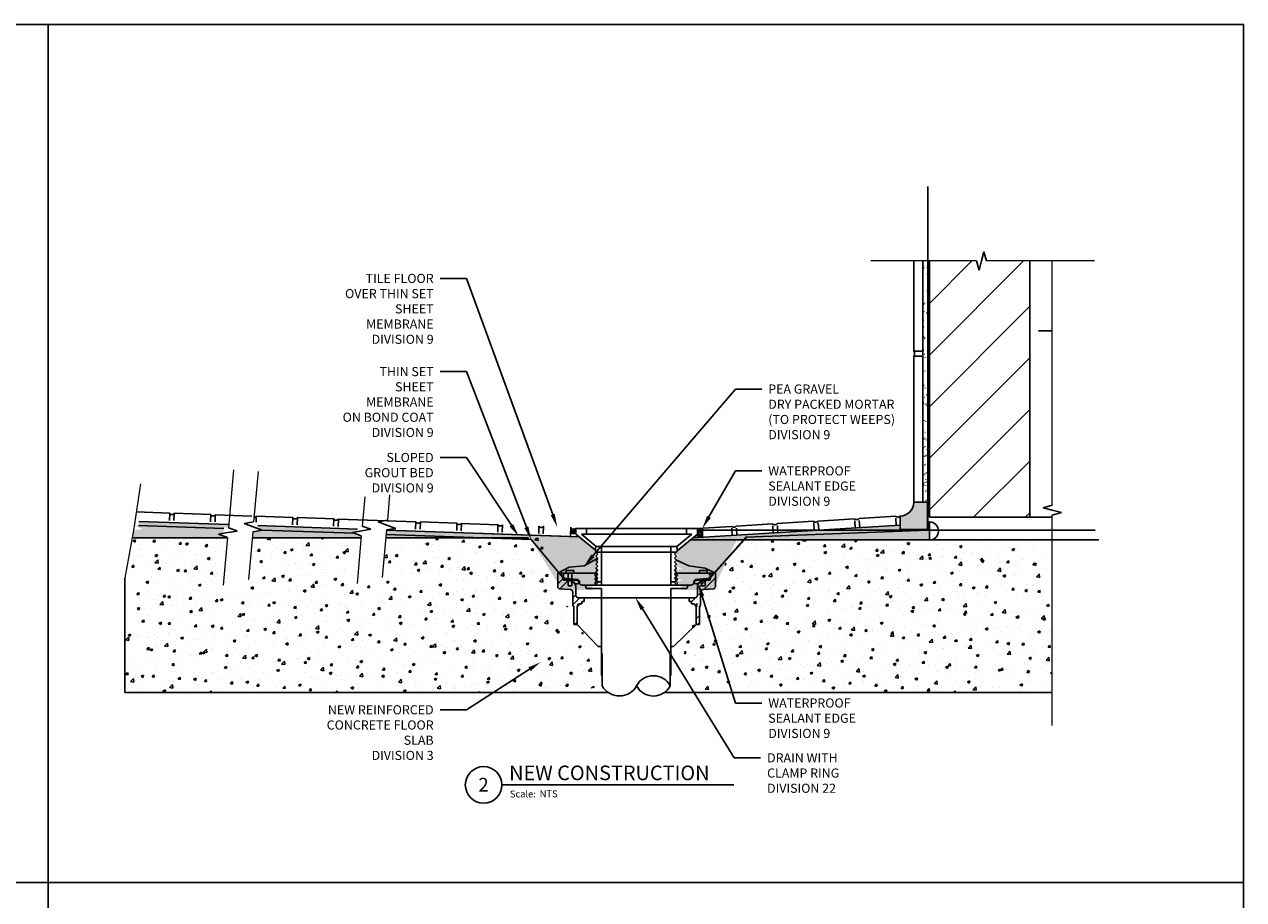
# Model space of a CAD drawing. Units: inches. Extents: x 0.3 to 33, y 0.2 to 23.8.
# Drawn here: x 16.3 to 33, y 11.8 to 23.8 of the extents above; entities that cross this region are included whole.
import ezdxf
from ezdxf import colors
from ezdxf.entities.mleader import LeaderData, LeaderLine
from ezdxf.enums import TextEntityAlignment as Align
from ezdxf.math import Vec2, Vec3

# ---------------------------------------------------------------- set-up
doc = ezdxf.new("R2010")
doc.units = ezdxf.units.IN
doc.header["$LTSCALE"] = 0.5
doc.header["$MEASUREMENT"] = 0
doc.linetypes.add('Hidden 1_8_', pattern=[0.1875, 0.125, -0.0625])
doc.layers.add('A-ANNO-NPLT', color=254, linetype='Continuous', plot=False)
for name, color, linetype in [('A-ANNO-TEXT', 255, 'Continuous'), ('A-DETL-BOLD', 5, 'Continuous'), ('A-DETL-FINE', 5, 'Continuous'), ('A-DETL-PATT', 7, 'Continuous'), ('A-DETL-XFIN', 5, 'Continuous')]:
    doc.layers.add(name, color=color, linetype=linetype)
for name, color, linetype, lineweight in [('A-DETL-LLIN', 5, 'Continuous', 13), ('A-DETL-MBND', 5, 'Hidden 1_8_', 30), ('A-DETL-MLIN', 3, 'Continuous', 30)]:
    doc.layers.add(name, color=color, linetype=linetype, lineweight=lineweight)
doc.styles.add('SANSSERIFBOLD', font='sanssb__.ttf')
doc.styles.get("Standard").update_dxf_attribs({"font": 'arial.ttf'})
pattern_1 = [(50, (99.87377, -434.52585), (0.3586301, -0.03137607), [0.0375, -0.4125]), (355, (99.87377, -434.52585), (-0.06937567, 0.37609607), [0.03, -0.33]), (100.451444, (99.90365, -434.52846), (0.28925442, 0.34472), [0.0318701, -0.35057106]), (46.1842, (99.87377, -434.42585), (0.53362067, -0.08275964), [0.05625, -0.61875]), (96.63564, (99.91823, -434.43275), (0.467331, 0.4870593), [0.0478052, -0.5258569]), (351.18416, (99.87377, -434.42585), (0.467331, 0.4870593), [0.045, -0.495]), (21, (99.92377, -434.45085), (0.29845353, -0.20130945), [0.0375, -0.4125]), (326, (99.92377, -434.45085), (0.12165767, 0.36257502), [0.03, -0.33]), (71.451445, (99.94864, -434.46763), (0.4201112, 0.16126558), [0.0318701, -0.35057106]), (37.5, (99.87377, -434.52585), (0.006079928, 0.166446927), [0, -0.326, 0, -0.335, 0, -0.33125]), (7.5, (99.87377, -434.52585), (0.13153477, 0.197205856), [0, -0.191, 0, -0.3185, 0, -0.12625]), (327.5, (99.76227, -434.52585), (0.26691122, -0.011277436), [0, -0.125, 0, -0.39, 0, -0.5175]), (317.5, (99.71227, -434.52585), (0.29159308, 0.05005249), [0, -0.1625, 0, -0.259, 0, -0.3675])]
pattern_2 = [(37.5, (99.873766, -434.52585), (-0.0018898007, 0.057804713), [0, -0.0456, 0, -0.051, 0, -0.04875]), (7.5, (99.873766, -434.52585), (0.053093301, 0.084664382), [0, -0.0246, 0, -0.0411, 0, -0.01575]), (327.5, (99.836866, -434.52585), (0.093424256, 0.0001697716), [0, -0.015, 0, -0.054, 0, -0.0705]), (317.5, (99.836866, -434.52585), (0.090183798, 0.026330267), [0, -0.0075, 0, -0.0354, 0, -0.0405])]
pattern_3 = [(45, (-202.71265, -427.62216), (-0.1979899, 0.1979899), []), (45, (-202.71265, -427.32216), (-0.1979899, 0.1979899), [])]

# ---------------------------------------------------------------- blocks, each defined once
blk = doc.blocks.new('*U24')
at = {"ltscale": 3}
blk.add_line((-10.11, -4.77), (21.68, -4.76), dxfattribs=at)
at = {"lineweight": 25, "ltscale": 3}
blk.add_circle((-12.61, -4.77), 2.5, dxfattribs=at)
at = {"ltscale": 3, "insert": (-9.01, -5.55), "char_height": 0.938, "width": 3.9163, "attachment_point": 1}
blk.add_mtext('Scale: ', dxfattribs=at)
at = {"ltscale": 3, "flags": 8}
blk.add_attdef('VIEWNAME', text='', height=2, dxfattribs=at).set_placement((-9.11, -4.75), align=Align.BOTTOM_LEFT)
at = {"ltscale": 3, "style": 'SANSSERIFBOLD', "flags": 8}
blk.add_attdef('#', text='', height=1.88, dxfattribs=at).set_placement((-12.61, -4.75), align=Align.MIDDLE_CENTER)
at = {"ltscale": 3, "flags": 8}
blk.add_attdef('VPSCALE', text='', height=0.938, dxfattribs=at).set_placement((-4.92, -5.53), align=Align.TOP_LEFT)

msp = doc.modelspace()

# ---------------------------------------------------------------- hatches: boundary and pattern name
at = {"layer": 'A-DETL-BOLD'}
h = msp.add_hatch(dxfattribs=at)
h.set_pattern_fill('FP17_72', color=256, style=0, pattern_type=2)
h.set_pattern_definition([(45, (-202.7126, -427.853), (-0.3535534, 0.3535534), [])])
h.paths.add_polyline_path([(30.017, 17), (30.07, 17), (30.07, 20.51), (29.476, 20.51), (29.476, 20.448), (29.409, 20.448), (29.409, 20.51), (29.375, 20.385), (29.342, 20.51), (28.695, 20.51), (28.695, 17)], flags=0)
at = {"layer": 'A-DETL-PATT'}
h = msp.add_hatch(dxfattribs=at)
h.set_pattern_fill('FP17_70', color=256, scale=0.2, style=0, pattern_type=2)
h.set_pattern_definition([(37.5, (-202.71265, -427.85309), (-0.004123886, 0.120361927), [0.003, -0.092, 0.003, -0.104, -0.102]), (37.5, (-202.71265, -427.85309), (-0.004123886, 0.120361927), [-0.201, 0.003, -0.099]), (7.5, (-202.71265, -427.8531), (0.110977976, 0.17599116), [0.003, -0.049, 0.003, -0.083, -0.033]), (7.5, (-202.71265, -427.8531), (0.110977976, 0.17599116), [-0.137, 0.003, -0.03]), (327.5, (-202.78965, -427.85309), (0.194732656, 0.000438966), [0.003, -0.029, 0.003, -0.11, -0.147]), (327.5, (-202.78965, -427.85309), (0.194732656, 0.000438966), [-0.144, 0.003, -0.144]), (317.5, (-202.78965, -427.8531), (0.187288576, 0.054890704), [0.003, -0.013, 0.003, -0.071, -0.084]), (317.5, (-202.78965, -427.8531), (0.187288576, 0.054890704), [-0.089, 0.003, -0.082])])
h.paths.add_polyline_path([(28.695, 17.081), (28.695, 20.51), (28.604, 20.51), (28.604, 17.206), (28.67, 17.206), (28.67, 17.081)], flags=0)
msp.add_hatch(color=256, dxfattribs=at).paths.add_polyline_path([(28.67, 16.831), (28.67, 17.206), (28.482, 17.206), (28.476, 17.157), (28.457, 17.112), (28.427, 17.073), (28.389, 17.043), (28.343, 17.025), (28.295, 17.018), (28.295, 16.831), (28.556, 16.831)], flags=0)
h = msp.add_hatch(dxfattribs=at)
h.set_pattern_fill('AR-SAND', color=256, scale=0.03, style=0)
h.set_pattern_definition(pattern_2)
h.paths.add_polyline_path([(23.655, 16.005), (24.073, 16.005), (24.055, 16.024), (24.083, 16.051), (24.134, 16.086), (24.162, 16.114), (24.128, 16.143), (24.155, 16.171), (24.128, 16.199), (24.155, 16.227), (24.128, 16.246), (24.155, 16.274), (24.128, 16.302), (24.155, 16.33), (24.128, 16.357), (24.155, 16.385), (24.132, 16.391), (24.155, 16.441), (24.128, 16.469), (24.155, 16.496), (24.124, 16.535), (24.117, 16.548), (24.118, 16.553), (24.12, 16.573), (24.12, 16.549), (23.894, 16.734), (21.258, 16.826), (21.248, 16.719), (23.239, 16.696), (23.635, 16.049)])
h.paths.add_polyline_path([(18.256, 16.719), (19.08, 16.719), (19.08, 16.723), (18.958, 16.767), (19.086, 16.79), (19.024, 16.795), (19.03, 16.862), (19.092, 16.856), (19.096, 16.901), (17.866, 16.944), (17.86, 16.881), (17.798, 16.886), (17.92, 16.842), (17.792, 16.82), (17.783, 16.719), (17.846, 16.719)])
h.paths.add_polyline_path([(19.418, 16.719), (20.91, 16.719), (20.913, 16.747), (20.791, 16.792), (20.919, 16.814), (20.857, 16.819), (20.859, 16.84), (19.495, 16.887), (19.493, 16.864), (19.431, 16.869), (19.553, 16.825), (19.425, 16.802)])
h = msp.add_hatch(dxfattribs=at)
h.set_pattern_fill('AR-SAND', color=256, scale=0.03, style=0)
h.set_pattern_definition(pattern_2)
h.paths.add_polyline_path([(25.297, 16.005), (25.728, 16.005), (26.057, 16.692), (28.695, 16.692), (28.695, 16.938), (28.67, 16.938), (28.67, 16.831), (28.295, 16.831), (28.295, 16.893), (25.455, 16.716), (25.345, 16.613), (25.293, 16.567), (25.247, 16.547), (25.24, 16.541), (25.213, 16.5), (25.269, 16.473), (25.231, 16.469), (25.204, 16.441), (25.245, 16.411), (25.218, 16.383), (25.239, 16.354), (25.211, 16.327), (25.315, 16.302), (25.217, 16.278), (25.245, 16.252), (25.249, 16.208), (25.252, 16.194), (25.224, 16.166), (25.315, 16.135), (25.235, 16.132), (25.263, 16.104), (25.287, 16.051), (25.315, 16.024)])
h = msp.add_hatch(dxfattribs=at)
h.set_pattern_fill('AR-CONC', color=256, scale=0.05, style=0)
h.set_pattern_definition(pattern_1)
h.paths.add_polyline_path([(23.828, 14.603), (23.828, 15.794), (23.998, 15.794), (23.978, 15.841), (23.939, 15.841), (23.929, 15.842), (23.92, 15.846), (23.912, 15.851), (23.906, 15.859), (23.902, 15.868), (23.9, 15.878), (23.901, 15.887), (23.898, 15.896), (23.894, 15.903), (23.888, 15.909), (23.88, 15.915), (23.874, 15.918), (23.865, 15.919), (23.729, 15.93), (23.72, 15.929), (23.71, 15.929), (23.701, 15.932), (23.693, 15.937), (23.687, 15.943), (23.682, 15.952), (23.679, 15.961), (23.679, 15.97), (23.681, 15.979), (23.685, 15.988), (23.691, 15.995), (23.699, 16.001), (23.708, 16.004), (23.717, 16.005), (23.655, 16.005), (23.337, 16.719), (21.248, 16.719), (21.2, 16.175), (21.103, 16.183), (21.093, 16.074), (20.855, 16.095), (20.91, 16.719), (19.418, 16.719), (19.367, 16.15), (19.269, 16.159), (19.26, 16.05), (19.022, 16.071), (19.08, 16.719), (17.783, 16.719), (17.734, 16.168), (17.672, 16.173), (17.672, 14.603), (24.241, 14.603)])
h.paths.add_polyline_path([(23.84, 14.597), (23.824, 15.539), (23.81, 15.572), (23.81, 15.742), (23.809, 15.751), (23.805, 15.761), (23.8, 15.769), (23.792, 15.775), (23.783, 15.779), (23.774, 15.781), (23.628, 15.791), (23.621, 15.794), (23.615, 15.798), (23.611, 15.804), (23.608, 15.811), (23.607, 15.818), (23.607, 16.002), (23.644, 16.002), (23.664, 15.967), (23.684, 15.907), (23.773, 15.9), (23.793, 15.898), (23.812, 15.89), (23.828, 15.877), (23.841, 15.861), (23.849, 15.842), (23.851, 15.822), (23.851, 15.706), (23.853, 15.696), (23.856, 15.687), (23.863, 15.678), (23.871, 15.672), (23.883, 15.668), (23.89, 15.667), (23.965, 15.667), (23.965, 15.618), (23.933, 15.618), (23.933, 15.586), (23.895, 15.586), (23.926, 15.473), (24.281, 14.724)])
h = msp.add_hatch(dxfattribs=at)
h.set_pattern_fill('AR-CONC', color=256, scale=0.05, style=0)
h.set_pattern_definition(pattern_1)
h.paths.add_polyline_path([(30.378, 14.603), (30.378, 16.688), (28.695, 16.688), (28.728, 16.692), (26.057, 16.692), (25.728, 16.005), (25.653, 16.005), (25.662, 16.004), (25.671, 16.001), (25.679, 15.995), (25.685, 15.988), (25.689, 15.979), (25.691, 15.97), (25.691, 15.961), (25.688, 15.952), (25.683, 15.943), (25.677, 15.937), (25.668, 15.932), (25.659, 15.929), (25.65, 15.929), (25.641, 15.93), (25.505, 15.919), (25.493, 15.917), (25.488, 15.914), (25.482, 15.909), (25.476, 15.903), (25.472, 15.896), (25.469, 15.887), (25.47, 15.878), (25.468, 15.868), (25.464, 15.859), (25.458, 15.851), (25.45, 15.846), (25.441, 15.842), (25.431, 15.841), (25.392, 15.841), (25.372, 15.794), (25.336, 15.794), (25.336, 14.603), (28.294, 14.603)], flags=0)
h.paths.add_polyline_path([(25.546, 15.301), (25.501, 15.301), (25.501, 15.542), (25.475, 15.586), (25.437, 15.586), (25.437, 15.618), (25.405, 15.618), (25.405, 15.667), (25.486, 15.668), (25.49, 15.668), (25.499, 15.672), (25.507, 15.678), (25.513, 15.687), (25.517, 15.696), (25.519, 15.706), (25.519, 15.822), (25.521, 15.842), (25.529, 15.861), (25.542, 15.877), (25.558, 15.89), (25.577, 15.898), (25.597, 15.9), (25.686, 15.907), (25.706, 15.967), (25.726, 16.002), (25.763, 16.002), (25.763, 15.818), (25.762, 15.811), (25.759, 15.804), (25.755, 15.798), (25.749, 15.794), (25.742, 15.791), (25.594, 15.78), (25.586, 15.779), (25.578, 15.775), (25.57, 15.769), (25.565, 15.761), (25.561, 15.751), (25.56, 15.736), (25.56, 15.572), (25.546, 15.539)], flags=0)
h = msp.add_hatch(dxfattribs=at)
h.set_pattern_fill('FP17_73', color=256, scale=0.2, style=0, pattern_type=2)
h.set_pattern_definition(pattern_3)
h.paths.add_polyline_path([(23.869, 15.531), (23.869, 15.773), (23.895, 15.817), (23.933, 15.817), (23.933, 15.849), (23.965, 15.849), (23.965, 15.898), (23.883, 15.899), (23.88, 15.899), (23.871, 15.903), (23.863, 15.909), (23.856, 15.917), (23.853, 15.927), (23.851, 15.937), (23.851, 16.053), (23.849, 16.073), (23.841, 16.092), (23.828, 16.108), (23.812, 16.121), (23.793, 16.129), (23.773, 16.131), (23.684, 16.138), (23.664, 16.198), (23.644, 16.233), (23.607, 16.233), (23.607, 16.049), (23.608, 16.042), (23.611, 16.035), (23.615, 16.029), (23.621, 16.025), (23.628, 16.022), (23.774, 16.012), (23.783, 16.01), (23.792, 16.006), (23.8, 15.999), (23.805, 15.992), (23.809, 15.982), (23.81, 15.966), (23.81, 15.803), (23.824, 15.77), (23.824, 15.531)], flags=0)
h = msp.add_hatch(dxfattribs=at)
h.set_pattern_fill('FP17_73', color=256, scale=0.2, style=0, pattern_type=2)
h.set_pattern_definition(pattern_3)
h.paths.add_polyline_path([(25.546, 15.531), (25.546, 15.77), (25.56, 15.803), (25.56, 15.973), (25.561, 15.982), (25.565, 15.992), (25.57, 15.999), (25.578, 16.006), (25.587, 16.01), (25.596, 16.012), (25.742, 16.022), (25.749, 16.025), (25.755, 16.029), (25.759, 16.035), (25.762, 16.042), (25.763, 16.049), (25.763, 16.233), (25.726, 16.233), (25.706, 16.198), (25.686, 16.138), (25.594, 16.131), (25.577, 16.129), (25.558, 16.121), (25.542, 16.108), (25.529, 16.092), (25.521, 16.073), (25.519, 16.053), (25.519, 15.937), (25.517, 15.927), (25.513, 15.917), (25.507, 15.909), (25.499, 15.903), (25.486, 15.899), (25.48, 15.898), (25.405, 15.898), (25.405, 15.849), (25.437, 15.849), (25.437, 15.817), (25.475, 15.817), (25.501, 15.773), (25.501, 15.531)], flags=0)

# ---------------------------------------------------------------- linework, layer by layer
at = {"layer": 'A-ANNO-NPLT'}
for p, q in [((25.518, 16.823), (30.966, 16.823)), ((25.425, 16.692), (31.017, 16.692))]:
    msp.add_line(p, q, dxfattribs=at)
at = {"layer": 'A-DETL-BOLD'}
for p, q in [((29.409, 20.51), (29.442, 20.635)), ((29.442, 20.635), (29.409, 20.51)), ((29.442, 20.635), (29.476, 20.51)), ((29.442, 20.635), (29.476, 20.51)), ((29.375, 20.385), (29.342, 20.51)), ((29.375, 20.385), (29.342, 20.51)), ((29.409, 20.51), (29.375, 20.385)), ((29.375, 20.385), (29.409, 20.51)), ((30.253, 17.131), (30.378, 17.165)), ((30.253, 17.131), (30.378, 17.165)), ((30.378, 17.098), (30.253, 17.131)), ((30.253, 17.131), (30.378, 17.098)), ((30.378, 17.098), (30.503, 17.064)), ((30.503, 17.064), (30.378, 17.098)), ((30.503, 17.064), (30.378, 17.031)), ((30.503, 17.064), (30.378, 17.031)), ((19.31, 16.914), (19.437, 16.936)), ((19.31, 16.914), (19.437, 16.936)), ((19.431, 16.869), (19.31, 16.914)), ((19.31, 16.914), (19.431, 16.869)), ((21.044, 16.837), (20.925, 16.881)), ((21.044, 16.837), (20.925, 16.881)), ((21.143, 16.938), (21.27, 16.96)), ((21.143, 16.938), (21.27, 16.96)), ((21.264, 16.893), (21.143, 16.938)), ((21.143, 16.938), (21.264, 16.893)), ((21.264, 16.893), (21.386, 16.849)), ((21.386, 16.849), (21.264, 16.893)), ((30.07, 17), (30.378, 17)), ((19.086, 16.79), (18.958, 16.767)), ((18.958, 16.767), (19.086, 16.79)), ((18.958, 16.767), (19.08, 16.723)), ((18.958, 16.767), (19.08, 16.723)), ((19.086, 16.79), (19.211, 16.811)), ((19.211, 16.811), (19.086, 16.79)), ((19.211, 16.813), (19.092, 16.856)), ((19.211, 16.813), (19.092, 16.856)), ((19.553, 16.825), (19.425, 16.802)), ((19.553, 16.825), (19.425, 16.802)), ((19.431, 16.869), (19.553, 16.825)), ((19.553, 16.825), (19.431, 16.869)), ((20.919, 16.814), (20.791, 16.792)), ((20.791, 16.792), (20.919, 16.814)), ((20.791, 16.792), (20.913, 16.747)), ((20.791, 16.792), (20.913, 16.747)), ((20.919, 16.814), (21.044, 16.836)), ((21.044, 16.836), (20.919, 16.814)), ((21.386, 16.849), (21.258, 16.827)), ((21.386, 16.849), (21.258, 16.827))]:
    msp.add_line(p, q, dxfattribs=at)
at = {"layer": 'A-DETL-BOLD', "lineweight": 18}
for p, q in [((29.342, 20.51), (27.893, 20.51)), ((30.959, 20.51), (29.476, 20.51)), ((30.378, 17.165), (30.378, 20.51)), ((19.163, 17.652), (19.092, 16.856)), ((19.499, 17.628), (19.437, 16.936)), ((17.889, 17.459), (17.792, 16.82)), ((20.961, 17.279), (20.925, 16.881)), ((21.301, 17.306), (21.27, 16.96)), ((30.378, 14.15), (30.378, 17.031)), ((17.792, 16.82), (17.672, 16.173)), ((19.08, 16.723), (19.022, 16.071)), ((19.425, 16.802), (19.367, 16.15)), ((20.913, 16.747), (20.855, 16.095)), ((21.258, 16.827), (21.2, 16.175))]:
    msp.add_line(p, q, dxfattribs=at)
at = {"layer": 'A-DETL-BOLD', "lineweight": 30}
for p, q in [((28.695, 20.51), (28.695, 17)), ((30.07, 20.51), (30.07, 17)), ((28.695, 17), (30.07, 17))]:
    msp.add_line(p, q, dxfattribs=at)
msp.add_arc((28.695, 16.813), 0.125, 270, 90, dxfattribs=at)
at = {"layer": 'A-DETL-FINE'}
for p, q in [((28.674, 16.823), (28.674, 21.531)), ((23.239, 16.696), (21.253, 16.766)), ((24, 16.846), (23.852, 16.846)), ((23.852, 16.846), (23.852, 16.768)), ((23.852, 16.768), (24.12, 16.549)), ((24.132, 16.602), (23.93, 16.768)), ((23.93, 16.768), (24, 16.768)), ((24, 16.846), (24.685, 16.846)), ((24, 16.768), (24, 16.846)), ((24, 16.768), (24.685, 16.768)), ((24.685, 16.846), (25.369, 16.846)), ((24.685, 16.768), (25.369, 16.768)), ((25.44, 16.768), (25.237, 16.602)), ((25.24, 16.541), (25.518, 16.768)), ((25.518, 16.846), (25.369, 16.846)), ((25.369, 16.846), (25.369, 16.768)), ((25.369, 16.768), (25.44, 16.768)), ((25.518, 16.768), (25.518, 16.846)), ((25.518, 16.781), (25.518, 16.72)), ((25.669, 16.151), (26.181, 16.73)), ((25.677, 16.151), (26.2, 16.731)), ((26.181, 16.73), (28.674, 16.823)), ((23.693, 16.151), (23.239, 16.696)), ((24.132, 16.602), (24.685, 16.602)), ((24.205, 16.07), (24.205, 16.602)), ((24.685, 16.602), (25.237, 16.602)), ((25.154, 16.602), (25.154, 16.07)), ((23.968, 16.334), (24.155, 16.441)), ((24.128, 16.524), (24.155, 16.496)), ((24.155, 16.496), (24.128, 16.469)), ((24.128, 16.469), (24.155, 16.441)), ((24.155, 16.385), (24.128, 16.357)), ((24.155, 16.441), (24.13, 16.4)), ((24.13, 16.4), (24.155, 16.385)), ((24.132, 16.524), (24.685, 16.524)), ((24.685, 16.524), (25.237, 16.524)), ((25.204, 16.496), (25.231, 16.524)), ((25.231, 16.469), (25.204, 16.496)), ((25.204, 16.441), (25.231, 16.469)), ((25.231, 16.413), (25.204, 16.441)), ((25.204, 16.385), (25.231, 16.413)), ((25.231, 16.357), (25.204, 16.385)), ((25.401, 16.334), (25.231, 16.413)), ((23.607, 16.233), (23.76, 16.318)), ((23.607, 16.233), (23.607, 16.049)), ((23.644, 16.233), (23.607, 16.233)), ((23.644, 16.233), (23.607, 16.233)), ((23.607, 16.233), (23.607, 16.049)), ((23.664, 16.198), (23.644, 16.233)), ((23.664, 16.198), (23.644, 16.233)), ((23.655, 16.236), (23.708, 16.236)), ((24.137, 16.236), (23.717, 16.236)), ((23.717, 16.236), (23.823, 16.236)), ((23.719, 16.27), (23.719, 16.236)), ((23.823, 16.27), (23.719, 16.27)), ((23.747, 16.236), (23.747, 16.061)), ((23.76, 16.319), (23.968, 16.334)), ((23.795, 16.061), (23.795, 16.236)), ((23.823, 16.236), (23.823, 16.27)), ((24.11, 16.208), (24.137, 16.236)), ((24.137, 16.181), (24.11, 16.208)), ((24.128, 16.357), (24.155, 16.33)), ((24.155, 16.33), (24.128, 16.302)), ((24.128, 16.302), (24.155, 16.274)), ((24.155, 16.282), (24.128, 16.254)), ((24.155, 16.274), (24.128, 16.246)), ((24.128, 16.254), (24.155, 16.227)), ((24.128, 16.246), (24.155, 16.218)), ((24.155, 16.227), (24.128, 16.199)), ((24.155, 16.218), (24.128, 16.19)), ((24.137, 16.236), (24.146, 16.236)), ((25.204, 16.33), (25.231, 16.357)), ((25.231, 16.302), (25.204, 16.33)), ((25.204, 16.274), (25.231, 16.302)), ((25.231, 16.254), (25.204, 16.282)), ((25.231, 16.246), (25.204, 16.274)), ((25.204, 16.227), (25.231, 16.254)), ((25.204, 16.218), (25.231, 16.246)), ((25.231, 16.199), (25.204, 16.227)), ((25.231, 16.19), (25.204, 16.218)), ((25.213, 16.236), (25.221, 16.236)), ((25.221, 16.236), (25.249, 16.208)), ((25.653, 16.236), (25.221, 16.236)), ((25.249, 16.208), (25.221, 16.181)), ((25.624, 16.304), (25.401, 16.334)), ((25.547, 16.27), (25.651, 16.27)), ((25.547, 16.236), (25.547, 16.27)), ((25.763, 16.233), (25.624, 16.304)), ((25.651, 16.27), (25.651, 16.236)), ((25.662, 16.236), (25.728, 16.236)), ((25.726, 16.233), (25.706, 16.198)), ((25.706, 16.198), (25.726, 16.233)), ((25.763, 16.233), (25.726, 16.233)), ((25.726, 16.233), (25.763, 16.233)), ((25.763, 16.049), (25.763, 16.233)), ((25.763, 16.233), (25.763, 16.049)), ((23.684, 16.138), (23.664, 16.198)), ((23.679, 16.192), (23.664, 16.198)), ((23.773, 16.131), (23.684, 16.138)), ((23.773, 16.131), (23.684, 16.138)), ((23.866, 16.133), (23.693, 16.151)), ((23.729, 16.161), (23.865, 16.15)), ((23.747, 16.061), (23.795, 16.061)), ((23.851, 15.937), (23.851, 16.053)), ((23.939, 16.072), (24.062, 16.072)), ((23.998, 16.025), (23.978, 16.072)), ((24.062, 16.07), (24.685, 16.07)), ((24.11, 16.153), (24.137, 16.181)), ((24.137, 16.125), (24.11, 16.153)), ((24.11, 16.097), (24.137, 16.125)), ((24.135, 16.072), (24.11, 16.097)), ((24.128, 16.199), (24.155, 16.171)), ((24.128, 16.19), (24.155, 16.163)), ((24.155, 16.171), (24.128, 16.143)), ((24.155, 16.163), (24.128, 16.135)), ((24.128, 16.143), (24.156, 16.115)), ((24.128, 16.135), (24.155, 16.107)), ((24.155, 16.107), (24.128, 16.079)), ((24.156, 16.115), (24.205, 16.115)), ((25.307, 16.07), (24.685, 16.07)), ((25.154, 16.115), (25.203, 16.115)), ((25.203, 16.115), (25.231, 16.143)), ((25.204, 16.171), (25.231, 16.199)), ((25.204, 16.163), (25.231, 16.19)), ((25.231, 16.143), (25.204, 16.171)), ((25.231, 16.135), (25.204, 16.163)), ((25.204, 16.107), (25.231, 16.135)), ((25.231, 16.079), (25.204, 16.107)), ((25.221, 16.181), (25.249, 16.153)), ((25.249, 16.153), (25.221, 16.125)), ((25.221, 16.125), (25.249, 16.097)), ((25.249, 16.097), (25.224, 16.072)), ((25.307, 16.072), (25.431, 16.072)), ((25.392, 16.072), (25.372, 16.025)), ((25.504, 16.133), (25.669, 16.151)), ((25.505, 16.15), (25.641, 16.161)), ((25.519, 16.053), (25.519, 15.937)), ((25.575, 16.061), (25.575, 16.156)), ((25.623, 16.061), (25.575, 16.061)), ((25.686, 16.138), (25.597, 16.131)), ((25.597, 16.131), (25.686, 16.138)), ((25.623, 16.16), (25.623, 16.061)), ((25.706, 16.198), (25.686, 16.138)), ((25.686, 16.138), (25.706, 16.198)), ((23.628, 16.022), (23.774, 16.012)), ((23.628, 16.022), (23.774, 16.012)), ((23.81, 15.973), (23.81, 15.803)), ((23.965, 15.898), (23.89, 15.898)), ((23.89, 15.898), (24.669, 15.898)), ((23.965, 15.849), (23.965, 15.898)), ((23.965, 15.849), (23.965, 15.898)), ((24.205, 16.025), (23.998, 16.025)), ((24.205, 14.834), (24.205, 16.025)), ((25.48, 15.898), (24.669, 15.898)), ((25.154, 16.025), (25.154, 14.834)), ((25.372, 16.025), (25.154, 16.025)), ((25.48, 15.898), (25.405, 15.898)), ((25.405, 15.898), (25.405, 15.849)), ((25.405, 15.849), (25.405, 15.898)), ((25.56, 15.803), (25.56, 15.973)), ((25.596, 16.012), (25.742, 16.022)), ((25.742, 16.022), (25.596, 16.012)), ((23.81, 15.803), (23.824, 15.77)), ((23.81, 15.803), (23.824, 15.77)), ((23.824, 15.77), (23.824, 15.531)), ((23.824, 15.77), (23.824, 15.531)), ((23.869, 15.773), (23.895, 15.817)), ((23.869, 15.773), (23.895, 15.817)), ((23.869, 15.531), (23.869, 15.773)), ((23.869, 15.531), (23.869, 15.773)), ((23.895, 15.817), (23.933, 15.817)), ((23.895, 15.817), (23.933, 15.817)), ((23.933, 15.817), (23.933, 15.849)), ((23.933, 15.849), (23.965, 15.849)), ((23.933, 15.817), (23.933, 15.849)), ((23.933, 15.849), (23.965, 15.849)), ((25.405, 15.849), (25.437, 15.849)), ((25.437, 15.849), (25.405, 15.849)), ((25.437, 15.849), (25.437, 15.817)), ((25.437, 15.817), (25.437, 15.849)), ((25.437, 15.817), (25.475, 15.817)), ((25.475, 15.817), (25.437, 15.817)), ((25.475, 15.817), (25.501, 15.773)), ((25.501, 15.773), (25.475, 15.817)), ((25.501, 15.773), (25.501, 15.531)), ((25.501, 15.531), (25.501, 15.773)), ((25.546, 15.77), (25.56, 15.803)), ((25.56, 15.803), (25.546, 15.77)), ((25.546, 15.531), (25.546, 15.77)), ((25.546, 15.77), (25.546, 15.531)), ((23.824, 15.531), (23.869, 15.531)), ((23.824, 15.531), (23.869, 15.531)), ((23.869, 15.531), (24.158, 15.231)), ((25.501, 15.531), (25.192, 15.231)), ((25.501, 15.531), (25.546, 15.531)), ((25.546, 15.531), (25.501, 15.531)), ((24.158, 15.231), (24.205, 15.231)), ((25.192, 15.231), (25.154, 15.231)), ((24.214, 15.134), (24.214, 14.692)), ((25.145, 15.134), (25.145, 14.692)), ((24.186, 14.603), (23.997, 14.603)), ((24.296, 14.603), (24.186, 14.603)), ((25.069, 14.603), (25.184, 14.603)), ((25.184, 14.603), (25.336, 14.603))]:
    msp.add_line(p, q, dxfattribs=at)
for centre, radius, start, end in [((23.819, 16.897), 0.0607, 230.1853, 303.0352), ((23.82, 16.897), 0.0807, 240.6614, 293.6926), ((23.82, 16.897), 0.101, 246.8779, 288.787), ((23.82, 16.897), 0.121, 250.8743, 285.5871), ((25.551, 16.897), 0.0607, 236.9648, 305.5438), ((25.55, 16.897), 0.0807, 246.3074, 296.4616), ((25.55, 16.897), 0.101, 251.213, 290.9241), ((25.551, 16.832), 0.0607, 236.9648, 305.5438), ((25.55, 16.832), 0.0807, 246.3074, 296.4616), ((25.55, 16.832), 0.101, 251.213, 290.9241), ((24.217, 16.563), 0.0979, 156.4949, 203.5051), ((25.142, 16.563), 0.0979, 336.4949, 23.5051), ((23.717, 16.198), 0.0384, 90, 288.5334), ((23.717, 16.198), 0.0384, 134.0458, 145.7094), ((25.653, 16.198), 0.0384, 251.4666, 90), ((25.653, 16.198), 0.0384, 34.2906, 45.9542), ((23.636, 16.049), 0.0285, 180, 253.3324), ((23.636, 16.049), 0.0285, 180, 253.3324), ((23.717, 16.198), 0.0384, 233.8808, 245.4223), ((23.773, 16.053), 0.0781, 0, 90), ((23.862, 16.111), 0.0391, 10.1492, 85.3763), ((23.939, 16.111), 0.0391, 168.7099, 270), ((23.939, 16.111), 0.0391, 213.1041, 224.9889), ((25.431, 16.111), 0.0391, 270, 11.2901), ((25.431, 16.111), 0.0391, 315.0111, 326.8959), ((25.508, 16.111), 0.0391, 94.6237, 169.8508), ((25.597, 16.053), 0.0781, 90, 180), ((25.653, 16.198), 0.0384, 294.5777, 306.1192), ((25.734, 16.049), 0.0285, 286.6676, 0), ((25.734, 16.049), 0.0285, 286.6676, 0), ((23.771, 15.973), 0.0391, 0, 86.4057), ((23.771, 15.973), 0.0391, 0, 86.4057), ((23.89, 15.937), 0.0391, 180, 270), ((23.89, 15.937), 0.0391, 180, 270), ((25.48, 15.937), 0.0391, 270, 0), ((25.48, 15.937), 0.0391, 270, 0), ((25.599, 15.973), 0.0391, 93.5943, 180), ((25.599, 15.973), 0.0391, 93.5943, 180), ((24.915, 14.571), 0.26, 27.7109, 152.2891), ((24.449, 14.827), 0.272, 209.8504, 330.1496), ((24.915, 14.813), 0.26, 207.7109, 332.2891)]:
    msp.add_arc(centre, radius, start, end, dxfattribs=at)
msp.add_ellipse((23.848, 16.118), major_axis=(0.0477, -0.0145), ratio=0.523853, start_param=-3.141592653589793, end_param=3.141592653589787, dxfattribs=at)
at = {"layer": 'A-DETL-FINE', "extrusion": (0, 0, -1)}
msp.add_ellipse((25.522, 16.118), major_axis=(-0.0477, -0.0145), ratio=0.523853, start_param=-3.141592653589793, end_param=3.141592653589787, dxfattribs=at)
at = {"layer": 'A-DETL-LLIN'}
for p, q in [((23.78, 16.85), (23.78, 16.738)), ((25.586, 16.847), (25.586, 16.725)), ((28.728, 16.692), (28.695, 16.692))]:
    msp.add_line(p, q, dxfattribs=at)
at = {"layer": 'A-DETL-MBND'}
for p, q in [((18.288, 17.058), (18.283, 16.93)), ((18.35, 17.056), (18.346, 16.927)), ((18.85, 17.038), (18.846, 16.91)), ((18.913, 17.036), (18.908, 16.908)), ((19.475, 17.016), (19.472, 16.933)), ((19.974, 16.998), (19.97, 16.871)), ((20.037, 16.996), (20.032, 16.869)), ((20.537, 16.978), (20.532, 16.851)), ((20.599, 16.976), (20.595, 16.849)), ((21.661, 16.938), (21.656, 16.812)), ((21.723, 16.936), (21.719, 16.81)), ((22.223, 16.918), (22.219, 16.792)), ((22.285, 16.916), (22.281, 16.79)), ((22.785, 16.898), (22.781, 16.773)), ((22.848, 16.896), (22.843, 16.77)), ((23.347, 16.878), (23.343, 16.753)), ((23.41, 16.876), (23.405, 16.751)), ((25.995, 16.75), (25.987, 16.875)), ((26.057, 16.753), (26.049, 16.879)), ((26.556, 16.784), (26.548, 16.91)), ((26.618, 16.788), (26.611, 16.914)), ((27.117, 16.823), (27.11, 16.945)), ((27.18, 16.823), (27.172, 16.948)), ((27.679, 16.854), (27.671, 16.979)), ((27.741, 16.858), (27.733, 16.983)), ((28.24, 16.889), (28.233, 17.014)), ((23.784, 16.863), (23.78, 16.738))]:
    msp.add_line(p, q, dxfattribs=at)
for centre, radius, start, end in [((18.319, 17.076), 0.038, 214.5413, 325.4587), ((18.881, 17.056), 0.038, 214.5413, 325.4587), ((19.443, 17.037), 0.038, 269.0933, 325.4587), ((20.006, 17.017), 0.038, 214.5413, 325.4587), ((20.568, 16.998), 0.038, 214.5413, 325.4587), ((21.692, 16.958), 0.038, 214.5413, 325.4587), ((22.254, 16.939), 0.038, 214.5413, 325.4587), ((22.816, 16.919), 0.038, 214.5413, 325.4587), ((23.379, 16.899), 0.038, 214.5413, 325.4587), ((26.016, 16.91), 0.0453, 229.9929, 317.118), ((26.577, 16.944), 0.0453, 229.9929, 317.118), ((27.139, 16.979), 0.0453, 229.9929, 317.118), ((27.7, 17.014), 0.0453, 229.9929, 317.118), ((28.262, 17.049), 0.0453, 229.9929, 317.118)]:
    msp.add_arc(centre, radius, start, end, dxfattribs=at)
at = {"layer": 'A-DETL-MLIN'}
for p, q in [((28.67, 17.206), (28.482, 17.206)), ((28.67, 16.831), (28.67, 17.206)), ((28.295, 17.018), (28.295, 16.831)), ((28.695, 16.938), (28.67, 16.938)), ((28.295, 16.831), (28.67, 16.831))]:
    msp.add_line(p, q, dxfattribs=at)
msp.add_arc((28.295, 17.206), 0.188, 270, 360, dxfattribs=at)
at = {"layer": 'A-DETL-XFIN'}
for p, q in [((28.482, 19.274), (28.482, 20.51)), ((28.604, 20.51), (28.604, 17.206)), ((28.604, 17.206), (28.604, 20.482)), ((30.189, 19.552), (30.378, 19.552)), ((28.604, 19.274), (28.482, 19.274)), ((28.482, 19.206), (28.604, 19.206)), ((28.482, 17.206), (28.482, 19.206)), ((17.831, 17.074), (18.288, 17.058)), ((18.35, 17.056), (18.85, 17.038)), ((28.67, 17.081), (28.695, 17.081)), ((19.028, 16.845), (17.861, 16.887)), ((19.096, 16.901), (17.866, 16.944)), ((18.913, 17.036), (19.412, 17.018)), ((19.475, 17.016), (19.974, 16.998)), ((20.859, 16.84), (19.495, 16.887)), ((20.037, 16.996), (20.537, 16.978)), ((20.599, 16.976), (21.661, 16.938)), ((21.723, 16.936), (22.223, 16.918)), ((22.285, 16.916), (22.785, 16.898)), ((28.295, 16.893), (25.455, 16.717)), ((25.987, 16.875), (25.518, 16.846)), ((26.548, 16.91), (26.049, 16.879)), ((27.11, 16.945), (26.611, 16.914)), ((27.671, 16.979), (27.172, 16.948)), ((28.233, 17.014), (27.733, 16.983)), ((28.695, 16.692), (28.695, 16.938)), ((17.783, 16.719), (19.08, 16.719)), ((19.418, 16.719), (20.91, 16.719)), ((20.819, 16.782), (19.553, 16.826)), ((21.248, 16.719), (23.204, 16.719)), ((23.894, 16.734), (21.258, 16.826)), ((21.258, 16.826), (23.78, 16.738)), ((26.057, 16.692), (28.695, 16.692)), ((17.672, 16.173), (17.672, 14.603)), ((17.672, 14.603), (24.033, 14.603)), ((25.336, 14.603), (30.378, 14.603))]:
    msp.add_line(p, q, dxfattribs=at)
msp.add_arc((28.432, 19.24), 0.0607, 325.7138, 34.2862, dxfattribs=at)
at = {"layer": 'Defpoints'}
for p, q in [((16.625, 23.75), (16.625, 0.25)), ((0.25, 12), (33, 12))]:
    msp.add_line(p, q, dxfattribs=at)
msp.add_lwpolyline([(0.25, 23.75), (33, 23.75), (33, 0.25), (0.25, 0.25)], close=True, dxfattribs=at)

# ---------------------------------------------------------------- block references
at = {"layer": 'A-ANNO-TEXT'}
ref = msp.add_blockref('*U24', (23.849, 13.813), dxfattribs=dict(at, xscale=0.1, yscale=0.1, zscale=0.1))
ref.add_attrib('#', '2', dxfattribs={"layer": '0', "ltscale": 3, "height": 0.188, "style": 'SANSSERIFBOLD'}).set_placement((22.588, 13.338), align=Align.MIDDLE_CENTER)
ref.add_attrib('VIEWNAME', 'NEW CONSTRUCTION', dxfattribs={"layer": '0', "ltscale": 3, "height": 0.2}).set_placement((22.938, 13.338), align=Align.BOTTOM_LEFT)
ref.add_attrib('VPSCALE', 'NTS', dxfattribs={"layer": '0', "ltscale": 3, "height": 0.0938}).set_placement((23.357, 13.26), align=Align.TOP_LEFT)

# ---------------------------------------------------------------- leaders
ml = msp.add_multileader_mtext('Standard', dxfattribs=at)
ml.set_content('TILE FLOOR \\POVER THIN SET\\PSHEET\\PMEMBRANE\\PDIVISION 9', color=256)
ml.set_leader_properties()
ml.build(insert=Vec2(0, 0))
ml.multileader.update_dxf_attribs({"dogleg_length": 0.36, "arrow_head_size": 0.18})
ctx = ml.context
ctx.base_point, ctx.char_height, ctx.arrow_head_size, ctx.landing_gap_size, ctx.plane_origin = Vec3(20.487, 20.271), 0.125, 0.18, 0.09, Vec3(23.597, 16.869)
ctx.text_align_type = 2
notes = []
notes.append((ctx, [(0, (1, 1, 0), (22.354, 20.271), (-1, 0), 0.36, [(0, [(23.597, 16.869)], 0, [])])]))
ctx.mtext.insert, ctx.mtext.alignment, ctx.mtext.flow_direction = Vec3(21.904, 20.334), 3, 5
ml = msp.add_multileader_mtext('Standard', dxfattribs=at)
ml.set_content('THIN SET\\PSHEET\\PMEMBRANE\\PON BOND COAT\\PDIVISION 9', color=256)
ml.set_leader_properties()
ml.build(insert=Vec2(0, 0))
ml.multileader.update_dxf_attribs({"dogleg_length": 0.36, "arrow_head_size": 0.18})
ctx = ml.context
ctx.base_point, ctx.char_height, ctx.arrow_head_size, ctx.landing_gap_size, ctx.plane_origin = Vec3(20.477, 18.995), 0.125, 0.18, 0.09, Vec3(23.239, 16.696)
ctx.text_align_type = 2
notes.append((ctx, [(0, (1, 1, 0), (22.354, 18.995), (-1, 0), 0.36, [(0, [(23.239, 16.696)], 0, [])])]))
ctx.mtext.insert, ctx.mtext.alignment, ctx.mtext.flow_direction = Vec3(21.904, 19.058), 3, 5
ml = msp.add_multileader_mtext('Standard', dxfattribs=at)
ml.set_content('PEA GRAVEL\\PDRY PACKED MORTAR\\P(TO PROTECT WEEPS)\\PDIVISION 9', color=256)
ml.set_leader_properties()
ml.build(insert=Vec2(0, 0))
ml.multileader.update_dxf_attribs({"dogleg_length": 0.36, "arrow_head_size": 0.18})
ctx = ml.context
ctx.base_point, ctx.char_height, ctx.arrow_head_size, ctx.landing_gap_size, ctx.plane_origin = Vec3(26.398, 18.755), 0.125, 0.18, 0.09, Vec3(23.968, 16.334)
notes.append((ctx, [(0, (1, 1, 0), (26.038, 18.755), (1, 0), 0.36, [(0, [(23.968, 16.334)], 0, [])])]))
ctx.mtext.insert, ctx.mtext.flow_direction = Vec3(26.488, 18.819), 5
ml = msp.add_multileader_mtext('Standard', dxfattribs=at)
ml.set_content('SLOPED \\PGROUT BED\\PDIVISION 9', color=256)
ml.set_leader_properties()
ml.build(insert=Vec2(0, 0))
ml.multileader.update_dxf_attribs({"dogleg_length": 0.36, "arrow_head_size": 0.18})
ctx = ml.context
ctx.base_point, ctx.char_height, ctx.arrow_head_size, ctx.landing_gap_size, ctx.plane_origin = Vec3(20.794, 17.818), 0.125, 0.18, 0.09, Vec3(23.068, 16.741)
ctx.text_align_type = 2
notes.append((ctx, [(0, (1, 1, 0), (22.354, 17.818), (-1, 0), 0.36, [(0, [(23.068, 16.741)], 0, [])])]))
ctx.mtext.insert, ctx.mtext.alignment, ctx.mtext.flow_direction = Vec3(21.904, 17.882), 3, 5
ml = msp.add_multileader_mtext('Standard', dxfattribs=at)
ml.set_content('WATERPROOF \\PSEALANT EDGE\\PDIVISION 9', color=256)
ml.set_leader_properties()
ml.build(insert=Vec2(0, 0))
ml.multileader.update_dxf_attribs({"dogleg_length": 0.36, "arrow_head_size": 0.18})
ctx = ml.context
ctx.base_point, ctx.char_height, ctx.arrow_head_size, ctx.landing_gap_size, ctx.plane_origin = Vec3(26.398, 17.636), 0.125, 0.18, 0.09, Vec3(25.586, 16.85)
notes.append((ctx, [(0, (1, 1, 0), (26.038, 17.636), (1, 0), 0.36, [(0, [(25.586, 16.85)], 0, [])])]))
ctx.mtext.insert, ctx.mtext.flow_direction = Vec3(26.488, 17.699), 5
ml = msp.add_multileader_mtext('Standard', dxfattribs=at)
ml.set_content('WATERPROOF\\PSEALANT EDGE\\PDIVISION 9', color=256)
ml.set_leader_properties()
ml.build(insert=Vec2(0, 0))
ml.multileader.update_dxf_attribs({"dogleg_length": 0.36, "arrow_head_size": 0.18})
ctx = ml.context
ctx.base_point, ctx.char_height, ctx.arrow_head_size, ctx.landing_gap_size, ctx.plane_origin = Vec3(26.398, 14.456), 0.125, 0.18, 0.09, Vec3(25.53, 16.093)
notes.append((ctx, [(0, (1, 1, 0), (26.038, 14.456), (1, 0), 0.36, [(0, [(25.53, 16.093)], 0, [])])]))
ctx.mtext.insert, ctx.mtext.flow_direction = Vec3(26.488, 14.52), 5
ml = msp.add_multileader_mtext('Standard', dxfattribs=at)
ml.set_content('DRAIN WITH\\PCLAMP RING \\PDIVISION 22', color=256)
ml.set_leader_properties()
ml.build(insert=Vec2(0, 0))
ml.multileader.update_dxf_attribs({"dogleg_length": 0.36, "arrow_head_size": 0.18})
ctx = ml.context
ctx.base_point, ctx.char_height, ctx.arrow_head_size, ctx.landing_gap_size, ctx.plane_origin = Vec3(26.382, 13.706), 0.125, 0.18, 0.09, Vec3(24.669, 15.898)
notes.append((ctx, [(0, (1, 1, 0), (26.022, 13.706), (1, 0), 0.36, [(0, [(24.669, 15.898)], 0, [])])]))
ctx.mtext.insert, ctx.mtext.flow_direction = Vec3(26.472, 13.769), 5
ml = msp.add_multileader_mtext('Standard', dxfattribs=at)
ml.set_content('NEW REINFORCED\\PCONCRETE FLOOR\\PSLAB\\PDIVISION 3', color=256)
ml.set_leader_properties()
ml.build(insert=Vec2(0, 0))
ml.multileader.update_dxf_attribs({"dogleg_length": 0.36, "arrow_head_size": 0.18})
ctx = ml.context
ctx.base_point, ctx.char_height, ctx.arrow_head_size, ctx.landing_gap_size, ctx.plane_origin = Vec3(20.195, 14.364), 0.125, 0.18, 0.09, Vec3(23.369, 15.017)
ctx.text_align_type = 2
notes.append((ctx, [(0, (1, 1, 0), (22.354, 14.364), (-1, 0), 0.36, [(0, [(23.369, 15.017)], 0, [])])]))
ctx.mtext.insert, ctx.mtext.alignment, ctx.mtext.flow_direction = Vec3(21.904, 14.427), 3, 5
for ctx, leaders in notes:
    for number, flags, end, landing, length, lines in leaders:
        leader = LeaderData()
        leader.index, (leader.has_last_leader_line, leader.has_dogleg_vector, leader.attachment_direction) = number, flags
        leader.last_leader_point, leader.dogleg_vector, leader.dogleg_length = Vec3(end), Vec3(landing), length
        for number, points, colour, breaks in lines:
            line = LeaderLine()
            line.index, line.vertices, line.color, line.breaks = number, Vec3.list(points), colors.encode_raw_color(colour), breaks
            leader.lines.append(line)
        ctx.leaders.append(leader)

doc.saveas('drawing.dxf')
